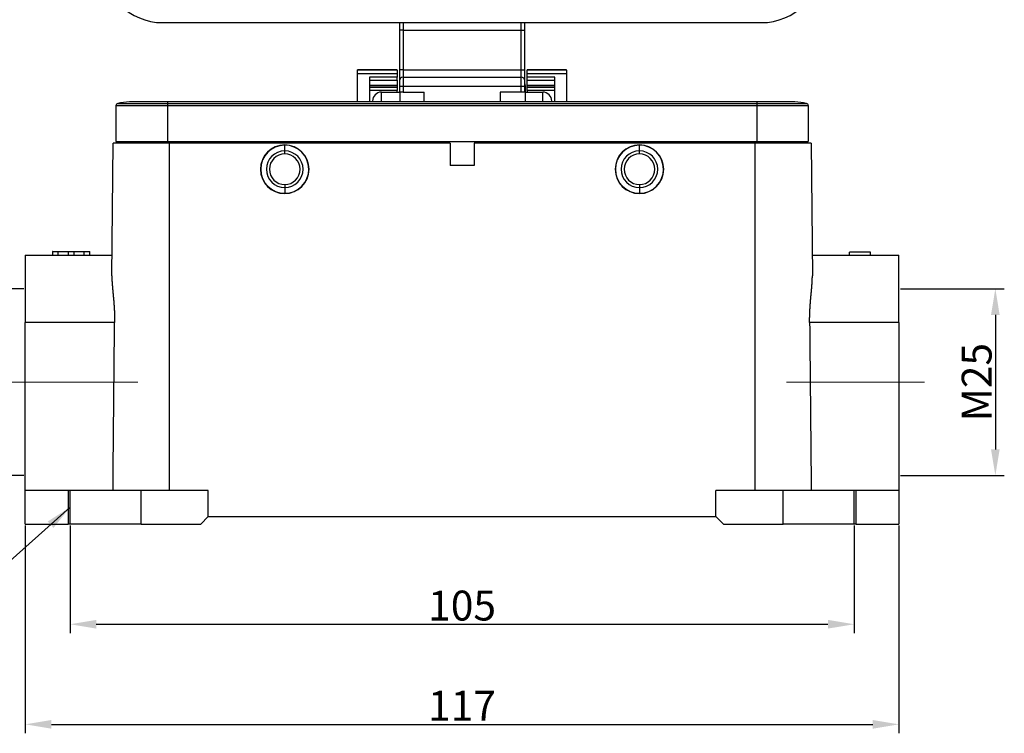
# Model space of a CAD drawing. Units: millimetres. Extents: x 7837 to 8431, y 2062 to 2482.
# Drawn here: x 7911 to 8043, y 2276 to 2371 of the extents above; entities that cross this region are included whole.
import ezdxf

# ---------------------------------------------------------------- set-up
doc = ezdxf.new("R2010")
doc.units = ezdxf.units.MM
doc.header["$LTSCALE"] = 65.395
doc.header["$PDMODE"] = 3
doc.header["$PDSIZE"] = 8
doc.linetypes.add('CENTER', pattern=[0.6, 0.375, -0.075, 0.075, -0.075])
doc.linetypes.add('CENTERX2', pattern=[101.6, 63.5, -12.7, 12.7, -12.7])
doc.layers.get('0').update_dxf_attribs({"linetype": 'CONTINUOUS', "lineweight": 30})
doc.layers.get('Defpoints').update_dxf_attribs({"linetype": 'CONTINUOUS'})
doc.layers.add('1', color=7, linetype='CONTINUOUS', true_color=0xffffff)
doc.layers.add('Cen', color=1, linetype='CENTER', lineweight=15)
doc.layers.add('Dim', color=3, linetype='CONTINUOUS', lineweight=15)
doc.styles.add('Romans字体', font='romans.shx', dxfattribs={"width": 0.75})
doc.dimstyles.new('01', dxfattribs={"dimtxt": 4, "dimasz": 3.5, "dimexe": 1.2, "dimexo": 0.2, "dimgap": 0.5, "dimtad": 1, "dimdec": 1, "dimdsep": 46, "dimtxsty": 'Romans字体', "dimcen": 0, "dimclrd": 1, "dimclre": 6, "dimclrt": 4, "dimazin": 2, "dimtfac": 1, "dimtdec": 1, "dimtofl": 0, "dimtmove": 0, "dimatfit": 3, "dimfxl": 1, "dimtolj": 1, "dimtzin": 0, "dimarcsym": 0})

# ---------------------------------------------------------------- blocks, each defined once
blk = doc.blocks.new('*D346')
at = {"color": 6, "lineweight": -2, "transparency": 16777216}
for p, q in [((7912.02, 2303.64), (7912.02, 2275.83)), ((8029.02, 2303.64), (8029.02, 2275.83))]:
    blk.add_line(p, q, dxfattribs=at)
at = {"color": 1, "lineweight": -2, "transparency": 16777216}
blk.add_line((7915.52, 2277.03), (8025.52, 2277.03), dxfattribs=at)
at = {"color": 1, "transparency": 16777216}
for points in [[(7915.52, 2277.61), (7915.52, 2276.45), (7912.02, 2277.03)], [(8025.52, 2277.61), (8025.52, 2276.45), (8029.02, 2277.03)]]:
    blk.add_solid(points, dxfattribs=at)
at = {"layer": 'Defpoints', "color": 0, "transparency": 16777216}
for p in [(7912.02, 2303.84), (8029.02, 2303.84), (8029.02, 2277.03)]:
    blk.add_point(p, dxfattribs=at)
at = {"color": 4, "lineweight": 15, "transparency": 16777216, "insert": (7970.52, 2279.53), "char_height": 4, "attachment_point": 5, "style": 'Romans字体'}
blk.add_mtext('\\A1;117', dxfattribs=at)
blk = doc.blocks.new('*D347')
at = {"color": 6, "lineweight": -2, "transparency": 16777216}
for p, q in [((7918.02, 2303.64), (7918.02, 2289.23)), ((8023.02, 2303.64), (8023.02, 2289.23))]:
    blk.add_line(p, q, dxfattribs=at)
at = {"color": 1, "lineweight": -2, "transparency": 16777216}
blk.add_line((7921.52, 2290.43), (8019.52, 2290.43), dxfattribs=at)
at = {"color": 1, "transparency": 16777216}
for points in [[(7921.52, 2291.01), (7921.52, 2289.85), (7918.02, 2290.43)], [(8019.52, 2291.01), (8019.52, 2289.85), (8023.02, 2290.43)]]:
    blk.add_solid(points, dxfattribs=at)
at = {"layer": 'Defpoints', "color": 0, "transparency": 16777216}
for p in [(7918.02, 2303.84), (8023.02, 2303.84), (8023.02, 2290.43)]:
    blk.add_point(p, dxfattribs=at)
at = {"color": 4, "lineweight": 15, "transparency": 16777216, "insert": (7970.52, 2292.93), "char_height": 4, "attachment_point": 5, "style": 'Romans字体'}
blk.add_mtext('\\A1;105', dxfattribs=at)
blk = doc.blocks.new('*D348')
at = {"layer": 'Defpoints', "color": 0, "transparency": 16777216}
for p in [(8029.02, 2335.34), (8029.02, 2310.34), (8041.93, 2310.34)]:
    blk.add_point(p, dxfattribs=at)
at = {"layer": 'Dim', "color": 6, "lineweight": -2, "transparency": 16777216}
for p, q in [((8029.22, 2335.34), (8043.13, 2335.34)), ((8029.22, 2310.34), (8043.13, 2310.34))]:
    blk.add_line(p, q, dxfattribs=at)
at = {"layer": 'Dim', "color": 1, "lineweight": -2, "transparency": 16777216}
blk.add_line((8041.93, 2331.84), (8041.93, 2313.84), dxfattribs=at)
at = {"layer": 'Dim', "color": 1, "transparency": 16777216}
for points in [[(8041.35, 2331.84), (8042.51, 2331.84), (8041.93, 2335.34)], [(8041.35, 2313.84), (8042.51, 2313.84), (8041.93, 2310.34)]]:
    blk.add_solid(points, dxfattribs=at)
at = {"layer": 'Dim', "color": 4, "lineweight": 15, "transparency": 16777216, "insert": (8039.43, 2322.84), "char_height": 4, "attachment_point": 5, "rotation": 90, "style": 'Romans字体'}
blk.add_mtext('\\A1;M25', dxfattribs=at)
blk = doc.blocks.new('*D354')
at = {"layer": 'Defpoints', "color": 0, "transparency": 16777216}
for p in [(7912.02, 2335.34), (7899.11, 2310.34), (7912.02, 2310.34)]:
    blk.add_point(p, dxfattribs=at)
at = {"layer": 'Dim', "color": 6, "lineweight": -2, "transparency": 16777216}
for p, q in [((7911.82, 2335.34), (7897.91, 2335.34)), ((7911.82, 2310.34), (7897.91, 2310.34))]:
    blk.add_line(p, q, dxfattribs=at)
at = {"layer": 'Dim', "color": 1, "lineweight": -2, "transparency": 16777216}
blk.add_line((7899.11, 2331.84), (7899.11, 2313.84), dxfattribs=at)
at = {"layer": 'Dim', "color": 1, "transparency": 16777216}
for points in [[(7898.53, 2331.84), (7899.69, 2331.84), (7899.11, 2335.34)], [(7898.53, 2313.84), (7899.69, 2313.84), (7899.11, 2310.34)]]:
    blk.add_solid(points, dxfattribs=at)
at = {"layer": 'Dim', "color": 4, "lineweight": 15, "transparency": 16777216, "insert": (7896.61, 2322.84), "char_height": 4, "attachment_point": 5, "rotation": 90, "style": 'Romans字体'}
blk.add_mtext('\\A1;M25', dxfattribs=at)

msp = doc.modelspace()

# ---------------------------------------------------------------- linework, layer by layer
at = {"color": 1, "linetype": 'CENTERX2', "lineweight": 30}
for p, q in [((7918.02, 2303.84), (7918.02, 2308.34)), ((8023.02, 2303.84), (8023.02, 2308.34))]:
    msp.add_line(p, q, dxfattribs=at)
at = {"layer": '1', "color": 0, "linetype": 'Continuous', "lineweight": 25}
for p, q in [((7930.42, 2370.96), (8010.62, 2370.96)), ((7962.12, 2370.96), (7962.12, 2369.96)), ((7962.62, 2370.96), (7962.62, 2369.96)), ((7978.42, 2369.96), (7978.42, 2370.96)), ((7978.92, 2369.96), (7978.92, 2370.96)), ((7962.12, 2369.96), (7962.12, 2364.66)), ((7962.62, 2369.96), (7962.12, 2369.96)), ((7962.62, 2369.96), (7962.62, 2364.66)), ((7962.62, 2369.96), (7978.42, 2369.96)), ((7978.42, 2364.66), (7978.42, 2369.96)), ((7978.42, 2369.96), (7978.92, 2369.96)), ((7978.92, 2364.66), (7978.92, 2369.96)), ((7961.82, 2364.66), (7956.52, 2364.66)), ((7956.52, 2364.62), (7956.52, 2364.66)), ((7956.52, 2364.66), (7961.82, 2364.66)), ((7956.52, 2364.17), (7956.52, 2364.62)), ((7961.82, 2364.62), (7956.52, 2364.62)), ((7961.82, 2364.62), (7961.82, 2364.66)), ((7961.82, 2364.62), (7961.82, 2364.17)), ((7962.12, 2364.66), (7962.12, 2363.16)), ((7962.62, 2364.66), (7962.12, 2364.66)), ((7962.62, 2364.66), (7978.42, 2364.66)), ((7962.62, 2364.66), (7962.62, 2363.66)), ((7978.42, 2364.66), (7978.92, 2364.66)), ((7978.42, 2363.66), (7978.42, 2364.66)), ((7978.92, 2363.16), (7978.92, 2364.66)), ((7984.52, 2364.66), (7979.22, 2364.66)), ((7979.22, 2364.62), (7979.22, 2364.66)), ((7979.22, 2364.66), (7984.52, 2364.66)), ((7979.22, 2364.17), (7979.22, 2364.62)), ((7984.52, 2364.62), (7979.22, 2364.62)), ((7984.52, 2364.62), (7984.52, 2364.66)), ((7984.52, 2364.62), (7984.52, 2364.17)), ((7956.52, 2364.17), (7961.82, 2364.17)), ((7956.52, 2360.34), (7956.52, 2364.17)), ((7961.82, 2363.66), (7958.12, 2363.66)), ((7958.12, 2363.24), (7961.82, 2363.24)), ((7961.82, 2364.17), (7961.82, 2363.66)), ((7961.82, 2363.24), (7961.82, 2363.66)), ((7961.82, 2363.24), (7961.82, 2362.55)), ((7962.12, 2363.16), (7962.12, 2362.55)), ((7962.62, 2363.66), (7962.62, 2362.45)), ((7962.62, 2363.66), (7978.42, 2363.66)), ((7978.42, 2362.45), (7978.42, 2363.66)), ((7978.92, 2362.55), (7978.92, 2363.16)), ((7979.22, 2363.66), (7979.22, 2364.17)), ((7979.22, 2364.17), (7984.52, 2364.17)), ((7979.22, 2363.24), (7979.22, 2363.66)), ((7982.92, 2363.66), (7979.22, 2363.66)), ((7979.22, 2362.55), (7979.22, 2363.24)), ((7979.22, 2363.24), (7982.92, 2363.24)), ((7982.92, 2360.34), (7982.92, 2363.66)), ((7984.52, 2364.17), (7984.52, 2360.34)), ((7961.82, 2362.55), (7958.12, 2362.55)), ((7958.12, 2362.35), (7961.82, 2362.35)), ((7958.12, 2362.34), (7961.82, 2362.34)), ((7961.82, 2361.89), (7958.12, 2361.89)), ((7959.72, 2361.66), (7962.07, 2361.66)), ((7959.72, 2360.34), (7959.72, 2361.66)), ((7961.82, 2362.55), (7961.82, 2362.35)), ((7961.82, 2362.35), (7961.82, 2362.34)), ((7961.82, 2362.34), (7961.82, 2361.89)), ((7961.82, 2361.66), (7961.82, 2361.89)), ((7962.12, 2362.55), (7962.12, 2361.66)), ((7962.16, 2361.66), (7962.16, 2360.34)), ((7962.62, 2362.45), (7962.62, 2361.66)), ((7962.62, 2362.45), (7978.42, 2362.45)), ((7962.62, 2361.66), (7965.42, 2361.66)), ((7965.42, 2360.34), (7965.42, 2361.66)), ((7975.62, 2361.66), (7975.62, 2360.34)), ((7978.42, 2361.66), (7975.62, 2361.66)), ((7978.42, 2361.66), (7978.42, 2362.45)), ((7978.92, 2361.66), (7978.92, 2362.55)), ((7978.96, 2362.57), (7978.96, 2362.41)), ((7978.96, 2362.41), (7978.96, 2360.34)), ((7978.97, 2361.66), (7981.32, 2361.66)), ((7979.22, 2362.35), (7979.22, 2362.55)), ((7982.92, 2362.55), (7979.22, 2362.55)), ((7979.22, 2362.34), (7979.22, 2362.35)), ((7979.22, 2362.35), (7982.92, 2362.35)), ((7979.22, 2361.89), (7979.22, 2362.34)), ((7979.22, 2362.34), (7982.92, 2362.34)), ((7979.22, 2361.89), (7979.22, 2361.66)), ((7982.92, 2361.89), (7979.22, 2361.89)), ((7981.32, 2360.34), (7981.32, 2361.66)), ((7931.07, 2360.34), (7925.97, 2360.34)), ((8009.97, 2360.34), (7931.07, 2360.34)), ((7931.07, 2360.34), (7931.07, 2360.15)), ((7958.52, 2360.34), (7958.52, 2360.46)), ((7982.52, 2360.34), (7982.52, 2360.46)), ((8015.07, 2360.34), (8009.97, 2360.34)), ((8009.97, 2360.34), (8009.97, 2360.15)), ((7924.17, 2359.86), (7924.17, 2355.04)), ((7924.17, 2359.86), (7931.07, 2359.86)), ((7924.4, 2360.15), (7931.07, 2360.15)), ((7931.07, 2360.15), (7931.07, 2359.86)), ((7931.07, 2360.15), (8009.97, 2360.15)), ((7931.07, 2359.86), (7931.07, 2355.04)), ((7931.07, 2359.86), (8009.97, 2359.86)), ((8009.97, 2360.15), (8016.64, 2360.15)), ((8009.97, 2360.15), (8009.97, 2359.86)), ((8009.97, 2359.86), (8016.87, 2359.86)), ((8009.97, 2359.86), (8009.97, 2355.04)), ((8016.87, 2359.86), (8016.87, 2355.04)), ((7924.17, 2355.04), (7931.07, 2355.04)), ((7925.22, 2354.84), (7925.22, 2355.04)), ((7931.07, 2355.04), (8009.97, 2355.04)), ((7931.12, 2355.04), (7931.12, 2354.84)), ((8009.92, 2354.84), (8009.92, 2355.04)), ((8009.97, 2355.04), (8016.87, 2355.04)), ((8015.82, 2355.04), (8015.82, 2354.84)), ((7923.62, 2337.06), (7923.77, 2354.84)), ((7931.27, 2354.84), (7923.77, 2354.84)), ((7968.92, 2354.84), (7931.27, 2354.84)), ((7931.27, 2354.84), (7931.27, 2308.34)), ((7946.77, 2354.59), (7946.77, 2354.56)), ((7946.77, 2353.79), (7946.77, 2354.56)), ((7946.77, 2353.39), (7946.77, 2353.79)), ((7968.92, 2354.84), (7968.92, 2351.84)), ((8009.77, 2354.84), (7972.12, 2354.84)), ((7972.12, 2354.84), (7972.12, 2351.84)), ((7994.27, 2354.59), (7994.27, 2354.56)), ((7994.27, 2353.79), (7994.27, 2354.56)), ((7994.27, 2353.39), (7994.27, 2353.79)), ((8017.27, 2354.84), (8009.77, 2354.84)), ((8009.77, 2308.34), (8009.77, 2354.84)), ((8017.27, 2354.84), (8017.43, 2337.06)), ((7972.12, 2351.84), (7968.92, 2351.84)), ((7946.77, 2349.29), (7946.77, 2348.89)), ((7946.77, 2348.89), (7946.77, 2348.12)), ((7994.27, 2349.29), (7994.27, 2348.89)), ((7994.27, 2348.89), (7994.27, 2348.12)), ((7946.77, 2348.09), (7946.77, 2348.12)), ((7994.27, 2348.09), (7994.27, 2348.12)), ((7912.02, 2339.84), (7912.02, 2330.84)), ((7912.02, 2339.84), (7923.64, 2339.84)), ((7915.67, 2340.34), (7915.67, 2339.84)), ((7915.69, 2340.34), (7915.67, 2340.34)), ((7915.69, 2340.34), (7916.44, 2340.34)), ((7915.69, 2339.84), (7915.69, 2340.34)), ((7916.44, 2340.34), (7917.79, 2340.34)), ((7916.44, 2339.84), (7916.44, 2340.34)), ((7917.79, 2340.34), (7918.55, 2340.34)), ((7917.79, 2339.84), (7917.79, 2340.34)), ((7918.55, 2339.84), (7918.55, 2340.34)), ((7918.55, 2340.34), (7919.9, 2340.34)), ((7919.89, 2340.34), (7920.66, 2340.34)), ((7919.89, 2339.84), (7919.89, 2340.34)), ((7920.67, 2340.34), (7920.66, 2340.34)), ((7920.66, 2339.84), (7920.66, 2340.34)), ((7920.67, 2339.84), (7920.67, 2340.34)), ((7920.68, 2340.34), (7920.67, 2340.34)), ((7920.68, 2339.84), (7920.68, 2340.34)), ((8017.4, 2339.84), (8029.02, 2339.84)), ((8025.22, 2340.24), (8022.42, 2340.24)), ((8022.42, 2339.84), (8022.42, 2340.24)), ((8025.22, 2339.84), (8025.22, 2340.24)), ((8029.02, 2330.84), (8029.02, 2339.84)), ((7912.02, 2308.34), (7912.02, 2330.84)), ((7923.98, 2330.84), (7912.02, 2330.84)), ((8029.02, 2330.84), (8017.06, 2330.84)), ((8029.02, 2330.84), (8029.02, 2308.34)), ((7917.77, 2308.34), (7912.02, 2308.34)), ((7912.02, 2303.84), (7912.02, 2308.34)), ((7927.52, 2308.34), (7917.77, 2308.34)), ((7917.77, 2308.34), (7917.77, 2303.84)), ((7936.52, 2308.34), (7927.52, 2308.34)), ((7927.52, 2303.84), (7927.52, 2308.34)), ((7936.52, 2304.84), (7936.52, 2308.34)), ((8013.52, 2308.34), (8004.52, 2308.34)), ((8004.52, 2304.84), (8004.52, 2308.34)), ((8023.27, 2308.34), (8013.52, 2308.34)), ((8013.52, 2303.84), (8013.52, 2308.34)), ((8023.27, 2303.84), (8023.27, 2308.34)), ((8029.02, 2308.34), (8023.27, 2308.34)), ((8029.02, 2308.34), (8029.02, 2303.84)), ((7912.02, 2303.84), (7917.77, 2303.84)), ((7927.52, 2303.84), (7917.77, 2303.84)), ((7927.52, 2303.84), (7935.52, 2303.84)), ((7935.52, 2303.84), (7936.52, 2304.84)), ((7936.52, 2304.84), (8004.52, 2304.84)), ((8004.52, 2304.84), (8005.52, 2303.84)), ((8005.52, 2303.84), (8013.52, 2303.84)), ((8023.27, 2303.84), (8013.52, 2303.84)), ((8023.27, 2303.84), (8029.02, 2303.84))]:
    msp.add_line(p, q, dxfattribs=at)
for centre, radius, start, end in [((7930.42, 2378.96), 8, 180, 270), ((8010.62, 2378.96), 8, 270, 0), ((7962.62, 2363.16), 0.5, 90, 180), ((7978.42, 2363.16), 0.5, 0, 90), ((7959.72, 2360.46), 1.2, 90, 180), ((7981.32, 2360.46), 1.2, 0, 90), ((7925.97, 2353.74), 6.6, 90, 103.7741), ((8015.07, 2353.74), 6.6, 76.2259, 90), ((7924.47, 2359.86), 0.3, 103.7741, 180), ((8016.57, 2359.86), 0.3, 0, 76.2259), ((7946.77, 2351.34), 3.25, 90, 270), ((7946.77, 2351.34), 3.22, 90.4031, 270), ((7946.77, 2351.34), 2.45, 90, 270), ((7946.77, 2351.34), 3.22, 90, 90.4031), ((7946.77, 2351.34), 3.25, 270, 90), ((7946.77, 2351.34), 3.22, 270.4031, 90), ((7946.77, 2351.34), 2.45, 270, 90), ((7994.27, 2351.34), 3.25, 90, 270), ((7994.27, 2351.34), 3.22, 90.4031, 270), ((7994.27, 2351.34), 2.45, 90, 270), ((7994.27, 2351.34), 3.22, 90, 90.4031), ((7994.27, 2351.34), 3.25, 270, 90), ((7994.27, 2351.34), 3.22, 270.4031, 90), ((7994.27, 2351.34), 2.45, 270, 90), ((7946.77, 2351.34), 2.05, 90, 270), ((7946.77, 2351.34), 2.05, 270, 90), ((7994.27, 2351.34), 2.05, 90, 270), ((7994.27, 2351.34), 2.05, 270, 90), ((7946.77, 2351.34), 3.22, 270, 270.4031), ((7994.27, 2351.34), 3.22, 270, 270.4031)]:
    msp.add_arc(centre, radius, start, end, dxfattribs=at)
for centre, major_axis, ratio, start_param, end_param in [((7962.62, 2362.55), (0.5, 0), 0.207912, 3.141593, 4.712389), ((7978.42, 2362.55), (-0.5, 0), 0.207912, 1.570796, 3.141593), ((7977.96, 2362.57), (-1, 0), 0.987688, 3.141593, 3.415304), ((7977.96, 2362.41), (1, 0), 0.987688, 0, 0.273711)]:
    msp.add_ellipse(centre, major_axis=major_axis, ratio=ratio, start_param=start_param, end_param=end_param, dxfattribs=at)
for points, degree in [([(7958.12, 2363.66), (7958.12, 2363.64), (7958.12, 2363.63), (7958.12, 2363.61)], 3), ([(7958.12, 2363.61), (7958.12, 2360.34)], 1), ([(7923.77, 2308.34), (7923.79, 2310.84), (7923.84, 2315.84), (7923.91, 2323.34), (7923.95, 2328.34), (7923.98, 2330.84)], 3), ([(8017.06, 2330.84), (8017.09, 2328.34), (8017.13, 2323.34), (8017.2, 2315.84), (8017.25, 2310.84), (8017.27, 2308.34)], 3)]:
    msp.add_open_spline(points, degree=degree, dxfattribs=at)
for points, degree, knots in [([(7962.62, 2361.66), (7962.52, 2361.66), (7962.43, 2361.66), (7962.34, 2361.66), (7962.27, 2361.66), (7962.2, 2361.66), (7962.12, 2361.66), (7962.12, 2361.66)], 2, [0, 0, 0, 0.250025, 0.250025, 0.50005, 0.50005, 0.750075, 1, 1, 1]), ([(7978.92, 2361.66), (7978.92, 2361.66), (7978.88, 2361.66), (7978.85, 2361.66), (7978.78, 2361.66), (7978.71, 2361.66), (7978.52, 2361.66), (7978.42, 2361.66)], 2, [0, 0, 0, 0.25, 0.25, 0.5, 0.5, 0.75, 1, 1, 1]), ([(7923.62, 2337.06), (7923.62, 2337.05), (7923.62, 2337.03), (7923.62, 2336.99), (7923.62, 2336.96), (7923.62, 2336.93), (7923.62, 2336.89), (7923.62, 2336.86), (7923.62, 2336.82), (7923.62, 2336.79), (7923.62, 2336.75), (7923.62, 2336.72), (7923.62, 2336.69), (7923.62, 2336.65), (7923.62, 2336.62), (7923.62, 2336.58), (7923.62, 2336.54), (7923.63, 2336.51), (7923.63, 2336.47), (7923.63, 2336.44), (7923.63, 2336.4), (7923.63, 2336.36), (7923.63, 2336.33), (7923.64, 2336.29), (7923.64, 2336.26), (7923.64, 2336.22), (7923.64, 2336.18), (7923.65, 2336.14), (7923.65, 2336.11), (7923.65, 2336.07), (7923.65, 2336.03), (7923.66, 2336), (7923.66, 2335.96), (7923.66, 2335.92), (7923.66, 2335.88), (7923.67, 2335.84), (7923.67, 2335.81), (7923.67, 2335.77), (7923.68, 2335.73), (7923.68, 2335.69), (7923.68, 2335.65), (7923.69, 2335.61), (7923.69, 2335.57), (7923.69, 2335.53), (7923.7, 2335.49), (7923.7, 2335.45), (7923.7, 2335.41), (7923.71, 2335.37), (7923.71, 2335.33), (7923.71, 2335.29), (7923.72, 2335.25), (7923.72, 2335.21), (7923.73, 2335.17), (7923.73, 2335.13), (7923.73, 2335.09), (7923.74, 2335.05), (7923.74, 2335.01), (7923.74, 2334.97), (7923.75, 2334.93), (7923.75, 2334.89), (7923.76, 2334.84), (7923.76, 2334.8), (7923.76, 2334.76), (7923.77, 2334.72), (7923.77, 2334.68), (7923.78, 2334.63), (7923.78, 2334.59), (7923.78, 2334.55), (7923.79, 2334.51), (7923.79, 2334.46), (7923.8, 2334.42), (7923.8, 2334.38), (7923.8, 2334.33), (7923.81, 2334.29), (7923.81, 2334.25), (7923.82, 2334.2), (7923.82, 2334.15), (7923.83, 2334.08), (7923.83, 2334), (7923.84, 2333.92), (7923.85, 2333.84), (7923.86, 2333.76), (7923.86, 2333.68), (7923.87, 2333.59), (7923.88, 2333.51), (7923.88, 2333.43), (7923.89, 2333.35), (7923.89, 2333.27), (7923.9, 2333.19), (7923.91, 2333.11), (7923.91, 2333.02), (7923.92, 2332.94), (7923.92, 2332.86), (7923.93, 2332.78), (7923.93, 2332.69), (7923.94, 2332.61), (7923.94, 2332.53), (7923.95, 2332.44), (7923.95, 2332.36), (7923.95, 2332.28), (7923.96, 2332.19), (7923.96, 2332.11), (7923.96, 2332.03), (7923.97, 2331.94), (7923.97, 2331.86), (7923.97, 2331.77), (7923.97, 2331.69), (7923.97, 2331.61), (7923.98, 2331.52), (7923.98, 2331.44), (7923.98, 2331.35), (7923.98, 2331.27), (7923.98, 2331.18), (7923.98, 2331.09), (7923.98, 2331.01), (7923.98, 2330.92), (7923.98, 2330.87), (7923.98, 2330.84)], 3, [0, 0, 0, 0, 0.006718, 0.013433, 0.020144, 0.026852, 0.033557, 0.040259, 0.046958, 0.053655, 0.060349, 0.067041, 0.073731, 0.080419, 0.087105, 0.09379, 0.100473, 0.107155, 0.113836, 0.120517, 0.127196, 0.133875, 0.140553, 0.147232, 0.15391, 0.160588, 0.167267, 0.173946, 0.180626, 0.187307, 0.193988, 0.200671, 0.207355, 0.214041, 0.220728, 0.227417, 0.234108, 0.240801, 0.247497, 0.254195, 0.260896, 0.2676, 0.274306, 0.281016, 0.287729, 0.294446, 0.301166, 0.307891, 0.314619, 0.321351, 0.328088, 0.334829, 0.341576, 0.348326, 0.355082, 0.361843, 0.36861, 0.375382, 0.382159, 0.388943, 0.395732, 0.402528, 0.40933, 0.416138, 0.422953, 0.429775, 0.436604, 0.44344, 0.450283, 0.457134, 0.463992, 0.470858, 0.477732, 0.484614, 0.491504, 0.498403, 0.50531, 0.517847, 0.530361, 0.542852, 0.555321, 0.56777, 0.5802, 0.592613, 0.605008, 0.617388, 0.629754, 0.642106, 0.654446, 0.666776, 0.679096, 0.691407, 0.703711, 0.71601, 0.728303, 0.740593, 0.75288, 0.765167, 0.777453, 0.789741, 0.802031, 0.814325, 0.826623, 0.838928, 0.851241, 0.863561, 0.875892, 0.888234, 0.900587, 0.912954, 0.925336, 0.937734, 0.950148, 0.962581, 0.975033, 0.987506, 1, 1, 1, 1]), ([(8017.06, 2330.84), (8017.06, 2330.85), (8017.06, 2330.88), (8017.06, 2330.93), (8017.06, 2330.97), (8017.06, 2331.02), (8017.06, 2331.07), (8017.06, 2331.11), (8017.06, 2331.16), (8017.06, 2331.2), (8017.06, 2331.25), (8017.06, 2331.29), (8017.06, 2331.34), (8017.06, 2331.38), (8017.06, 2331.43), (8017.06, 2331.48), (8017.07, 2331.52), (8017.07, 2331.57), (8017.07, 2331.61), (8017.07, 2331.66), (8017.07, 2331.7), (8017.07, 2331.75), (8017.07, 2331.79), (8017.07, 2331.84), (8017.07, 2331.88), (8017.08, 2331.93), (8017.08, 2331.97), (8017.08, 2332.02), (8017.08, 2332.06), (8017.08, 2332.11), (8017.08, 2332.15), (8017.08, 2332.2), (8017.09, 2332.24), (8017.09, 2332.28), (8017.09, 2332.33), (8017.09, 2332.37), (8017.09, 2332.42), (8017.1, 2332.46), (8017.1, 2332.51), (8017.1, 2332.55), (8017.1, 2332.6), (8017.11, 2332.64), (8017.11, 2332.68), (8017.11, 2332.73), (8017.11, 2332.77), (8017.12, 2332.82), (8017.12, 2332.86), (8017.12, 2332.91), (8017.12, 2332.95), (8017.13, 2332.99), (8017.13, 2333.04), (8017.13, 2333.08), (8017.14, 2333.12), (8017.14, 2333.17), (8017.14, 2333.21), (8017.15, 2333.26), (8017.15, 2333.3), (8017.15, 2333.34), (8017.16, 2333.39), (8017.16, 2333.43), (8017.16, 2333.47), (8017.17, 2333.52), (8017.17, 2333.56), (8017.17, 2333.6), (8017.18, 2333.65), (8017.18, 2333.69), (8017.18, 2333.73), (8017.19, 2333.78), (8017.19, 2333.82), (8017.19, 2333.86), (8017.2, 2333.91), (8017.2, 2333.95), (8017.21, 2333.99), (8017.21, 2334.03), (8017.21, 2334.08), (8017.22, 2334.12), (8017.22, 2334.18), (8017.23, 2334.25), (8017.24, 2334.33), (8017.24, 2334.41), (8017.25, 2334.49), (8017.26, 2334.57), (8017.27, 2334.65), (8017.27, 2334.73), (8017.28, 2334.81), (8017.29, 2334.88), (8017.3, 2334.96), (8017.3, 2335.04), (8017.31, 2335.12), (8017.32, 2335.19), (8017.32, 2335.27), (8017.33, 2335.34), (8017.34, 2335.42), (8017.34, 2335.49), (8017.35, 2335.56), (8017.36, 2335.64), (8017.36, 2335.71), (8017.37, 2335.78), (8017.37, 2335.85), (8017.38, 2335.93), (8017.38, 2336), (8017.39, 2336.07), (8017.39, 2336.14), (8017.4, 2336.21), (8017.4, 2336.27), (8017.41, 2336.34), (8017.41, 2336.41), (8017.41, 2336.48), (8017.42, 2336.54), (8017.42, 2336.61), (8017.42, 2336.68), (8017.42, 2336.74), (8017.42, 2336.81), (8017.43, 2336.87), (8017.43, 2336.94), (8017.43, 2337), (8017.43, 2337.04), (8017.43, 2337.06)], 3, [0, 0, 0, 0, 0.006667, 0.013329, 0.019984, 0.026634, 0.033279, 0.039918, 0.046551, 0.05318, 0.059805, 0.066424, 0.073039, 0.07965, 0.086257, 0.09286, 0.099459, 0.106055, 0.112647, 0.119237, 0.125823, 0.132407, 0.138988, 0.145566, 0.152143, 0.158717, 0.165289, 0.17186, 0.17843, 0.184998, 0.191565, 0.198131, 0.204696, 0.211261, 0.217825, 0.224389, 0.230953, 0.237518, 0.244082, 0.250648, 0.257214, 0.263781, 0.270349, 0.276918, 0.283489, 0.290061, 0.296636, 0.303212, 0.309791, 0.316372, 0.322955, 0.329542, 0.336131, 0.342723, 0.349319, 0.355918, 0.362521, 0.369128, 0.375739, 0.382354, 0.388973, 0.395597, 0.402226, 0.408859, 0.415498, 0.422142, 0.428791, 0.435447, 0.442107, 0.448774, 0.455447, 0.462127, 0.468813, 0.475505, 0.482205, 0.488911, 0.495625, 0.508523, 0.521393, 0.534235, 0.547052, 0.559842, 0.572609, 0.585352, 0.598073, 0.610773, 0.623454, 0.636115, 0.648758, 0.661385, 0.673996, 0.686592, 0.699175, 0.711745, 0.724304, 0.736853, 0.749393, 0.761925, 0.77445, 0.786969, 0.799484, 0.811995, 0.824504, 0.837012, 0.849519, 0.862027, 0.874538, 0.887051, 0.899569, 0.912092, 0.924622, 0.93716, 0.949706, 0.962262, 0.974829, 0.987408, 1, 1, 1, 1])]:
    msp.add_open_spline(points, degree=degree, knots=knots, dxfattribs=at)
at = {"layer": 'Cen', "color": 1, "linetype": 'CENTER', "ltscale": 15}
for p, q in [((7908.61, 2322.84), (7927.09, 2322.84)), ((8032.43, 2322.84), (8013.95, 2322.84))]:
    msp.add_line(p, q, dxfattribs=at)

# ---------------------------------------------------------------- dimensions: what is measured, and where the dimension line sits
at = {"color": 0, "lineweight": 15}
for base, p1, p2, text, picture, middle in [((8029.02, 2277.03), (7912.02, 2303.84), (8029.02, 2303.84), '117', '*D346', (7970.52, 2279.53)), ((8023.02, 2290.43), (7918.02, 2303.84), (8023.02, 2303.84), '105', '*D347', (7970.52, 2292.93))]:
    dim = msp.add_linear_dim(base=base, p1=p1, p2=p2, text=text, dimstyle='01', dxfattribs=at)
    dim.commit()
    dim.dimension.update_dxf_attribs({"geometry": picture, "text_midpoint": middle})
at = {"layer": 'Dim', "color": 0, "lineweight": 15}
for base, p1, p2, picture, middle in [((7899.11, 2310.34), (7912.02, 2335.34), (7912.02, 2310.34), '*D354', (7899.11, 2322.84)), ((8041.93, 2310.34), (8029.02, 2335.34), (8029.02, 2310.34), '*D348', (8041.93, 2322.84))]:
    dim = msp.add_linear_dim(base=base, p1=p1, p2=p2, angle=90, text='M25', dimstyle='01', override={"dimfxl": 1.25}, dxfattribs=at)
    dim.commit()
    dim.dimension.update_dxf_attribs({"geometry": picture, "text_midpoint": middle, "dimtype": 160})

# ---------------------------------------------------------------- leaders
at = {"color": 0, "lineweight": 15}
msp.add_leader([(7918.02, 2306.09), (7907.92, 2297.06), (7903.95, 2297.06)], dimstyle='01', override={"dimgap": 0.5, "dimtad": 0}, dxfattribs=at)

doc.saveas('drawing.dxf')
